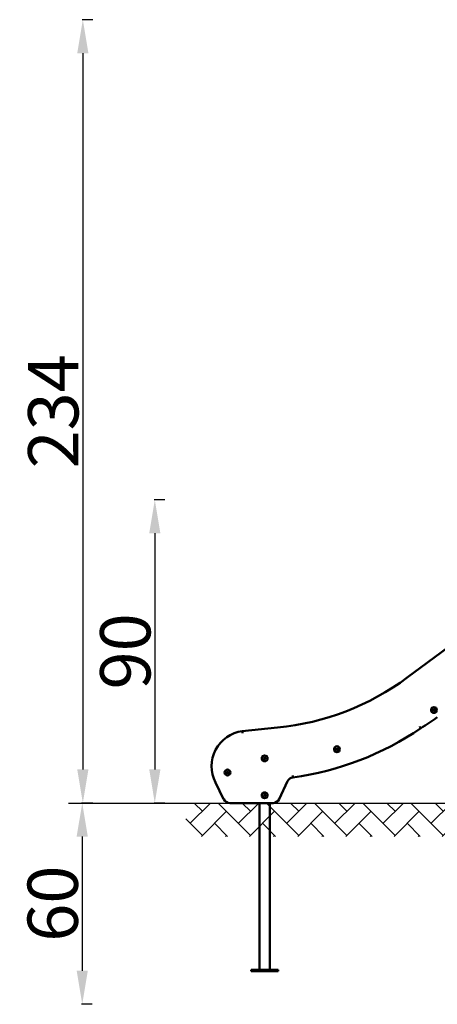
# Model space of a CAD drawing. Units: millimetres. Extents: x 10262 to 10610, y 6739 to 7033.
# Drawn here: x 10262 to 10386, y 6739 to 7033 of the extents above; entities that cross this region are included whole.
import ezdxf

# ---------------------------------------------------------------- set-up
doc = ezdxf.new("R2010")
doc.units = ezdxf.units.MM
doc.header["$LTSCALE"] = 10
doc.layers.add('Geometria szkicu (ISO)', color=7, linetype='Continuous', lineweight=25)
doc.layers.add('Widoczne (ISO)', color=7, linetype='Continuous', lineweight=50)
doc.styles.get("Standard").update_dxf_attribs({"font": 'tahoma.ttf'})
doc.dimstyles.new('Karol 25', dxfattribs={"dimtxt": 25, "dimasz": 25, "dimexe": 0.18, "dimexo": 0.0625, "dimgap": 0.09, "dimtad": 1, "dimdec": 0, "dimzin": 0, "dimdsep": 46, "dimtxsty": 'Standard', "dimcen": 0.09, "dimadec": 0, "dimazin": 0, "dimtfac": 1, "dimtdec": 0, "dimtofl": 0, "dimtmove": 0, "dimatfit": 3, "dimfxl": 3, "dimfxlon": 1, "dimtolj": 1, "dimtzin": 0, "dimarcsym": 0})

# ---------------------------------------------------------------- blocks, each defined once
blk = doc.blocks.new('*D9')
at = {"color": 0, "lineweight": -2, "transparency": 16777216}
for p, q in [((10283.2, 6799.46), (10280.02, 6799.46)), ((10280.2, 6789.46), (10280.2, 6749.46)), ((10283.2, 6739.46), (10280.02, 6739.46))]:
    blk.add_line(p, q, dxfattribs=at)
at = {"color": 0, "lineweight": 13, "transparency": 16777216}
for points in [[(10278.53, 6789.46), (10281.86, 6789.46), (10280.2, 6799.46)], [(10278.53, 6749.46), (10281.86, 6749.46), (10280.2, 6739.46)]]:
    blk.add_solid(points, dxfattribs=at)
at = {"layer": 'Defpoints', "color": 0, "lineweight": 13, "transparency": 16777216}
for p in [(10360.74, 6799.46), (10280.2, 6739.46), (10473.43, 6739.46)]:
    blk.add_point(p, dxfattribs=at)
at = {"color": 0, "lineweight": 13, "transparency": 16777216, "insert": (10271.39, 6769.46), "char_height": 15, "attachment_point": 5, "rotation": 90}
blk.add_mtext('\\A1;60', dxfattribs=at)
blk = doc.blocks.new('*D10')
at = {"color": 0, "lineweight": -2, "transparency": 16777216}
for p, q in [((10304.83, 6889.86), (10301.65, 6889.86)), ((10301.83, 6879.86), (10301.83, 6809.46)), ((10304.83, 6799.46), (10301.65, 6799.46))]:
    blk.add_line(p, q, dxfattribs=at)
at = {"color": 0, "lineweight": 13, "transparency": 16777216}
for points in [[(10300.17, 6879.86), (10303.5, 6879.86), (10301.83, 6889.86)], [(10300.17, 6809.46), (10303.5, 6809.46), (10301.83, 6799.46)]]:
    blk.add_solid(points, dxfattribs=at)
at = {"layer": 'Defpoints', "color": 0, "lineweight": 13, "transparency": 16777216}
for p in [(10484.05, 6889.86), (10301.83, 6799.46), (10448.65, 6799.46)]:
    blk.add_point(p, dxfattribs=at)
at = {"color": 0, "lineweight": 13, "transparency": 16777216, "insert": (10293.03, 6844.66), "char_height": 15, "attachment_point": 5, "rotation": 90}
blk.add_mtext('\\A1;90', dxfattribs=at)
blk = doc.blocks.new('*D11')
at = {"color": 0, "lineweight": -2, "transparency": 16777216}
for p, q in [((10283.38, 7032.96), (10280.2, 7032.96)), ((10280.38, 7022.96), (10280.38, 6809.46)), ((10283.38, 6799.46), (10280.2, 6799.46))]:
    blk.add_line(p, q, dxfattribs=at)
at = {"color": 0, "lineweight": 13, "transparency": 16777216}
for points in [[(10278.71, 7022.96), (10282.04, 7022.96), (10280.38, 7032.96)], [(10278.71, 6809.46), (10282.04, 6809.46), (10280.38, 6799.46)]]:
    blk.add_solid(points, dxfattribs=at)
at = {"layer": 'Defpoints', "color": 0, "lineweight": 13, "transparency": 16777216}
for p in [(10474.95, 7032.96), (10280.38, 6799.46), (10363.77, 6799.46)]:
    blk.add_point(p, dxfattribs=at)
at = {"color": 0, "lineweight": 13, "transparency": 16777216, "insert": (10271.56, 6916.21), "char_height": 15, "attachment_point": 5, "rotation": 90}
blk.add_mtext('\\A1;234', dxfattribs=at)
blk = doc.blocks.new('A$C12137F74')
at = {"layer": 'Widoczne (ISO)'}
for p, q in [((-0.04, 90.65), (-71.56, 37.39)), ((-63.89, 27.89), (-63.59, 28.06)), ((-63.89, 27.54), (-63.89, 27.89)), ((-63.6, 27.37), (-63.89, 27.54)), ((-63.29, 27.54), (-63.6, 27.37)), ((-63.59, 28.06), (-63.29, 27.88)), ((-63.29, 27.88), (-63.29, 27.54)), ((-110.19, 22.54), (-120.74, 21.43)), ((-92.81, 16.19), (-92.51, 16.36)), ((-92.81, 15.85), (-92.81, 16.19)), ((-92.51, 15.67), (-92.81, 15.85)), ((-92.51, 16.36), (-92.21, 16.19)), ((-92.21, 15.84), (-92.51, 15.67)), ((-92.21, 16.19), (-92.21, 15.84)), ((-114.39, 13.16), (-114.34, 13.5)), ((-114.11, 12.95), (-114.39, 13.16)), ((-114.34, 13.5), (-114.03, 13.64)), ((-113.79, 13.09), (-114.11, 12.95)), ((-114.03, 13.64), (-113.75, 13.43)), ((-113.75, 13.43), (-113.79, 13.09)), ((-125.44, 9.26), (-125.13, 9.43)), ((-125.44, 8.91), (-125.44, 9.26)), ((-125.14, 8.73), (-125.44, 8.91)), ((-124.84, 8.9), (-125.14, 8.73)), ((-125.13, 9.43), (-124.84, 9.25)), ((-124.84, 9.25), (-124.84, 8.9)), ((-128.75, 6.13), (-126.29, 1.12)), ((-109.76, 1.14), (-107.22, 6.49)), ((-124.49, 0), (-111.57, 0)), ((-115.57, 0), (-115.57, -49.7)), ((-114.39, 2.16), (-114.34, 2.5)), ((-114.11, 1.95), (-114.39, 2.16)), ((-114.34, 2.5), (-114.03, 2.64)), ((-113.79, 2.09), (-114.11, 1.95)), ((-114.03, 2.64), (-113.75, 2.43)), ((-113.75, 2.43), (-113.79, 2.09)), ((-112.57, 0), (-112.57, -49.7)), ((-110.07, -49.7), (-118.07, -49.7)), ((-118.07, -50.1), (-118.07, -49.7)), ((-110.07, -50.1), (-110.07, -49.7)), ((-110.07, -50.1), (-118.07, -50.1))]:
    blk.add_line(p, q, dxfattribs=at)
for centre in [(-63.59, 27.71), (-92.51, 16.02), (-114.07, 13.3), (-125.14, 9.08), (-114.07, 2.3)]:
    blk.add_circle(centre, 0.875, dxfattribs=at)
for centre, radius, start, end in [((-117.42, 98.98), 76.78, 275.4001, 306.6715), ((-100.58, 77.63), 64.47, 300.8565, 306.1047), ((-119.28, 10.92), 10.61, 97.9393, 206.8449), ((-117.72, 95.91), 89.11, 277.7996, 304.2912), ((-105.41, 5.63), 2, 96.0126, 154.5907), ((-124.49, 2), 2, 206.1581, 270), ((-111.57, 2), 2, 270, 334.5907)]:
    blk.add_arc(centre, radius, start, end, dxfattribs=at)
for points, knots in [([(-120.67, 20.84), (-120.67, 20.84), (-120.67, 20.84), (-120.68, 20.92), (-120.69, 21), (-120.71, 21.14), (-120.72, 21.21), (-120.73, 21.32), (-120.74, 21.36), (-120.74, 21.42), (-120.74, 21.43), (-120.74, 21.43)], [-0.0016454, -0.0016454, -0.0016454, -0.0016454, 0, 0, 0.2407724, 0.2407724, 0.4751825, 0.4751825, 0.7095562, 0.7095562, 0.9439117, 0.9439117, 0.9439117, 0.9439117]), ([(-67.83, 22.79), (-67.83, 22.79), (-67.83, 22.79), (-67.81, 22.76), (-67.79, 22.72), (-67.75, 22.66), (-67.73, 22.62), (-67.67, 22.53), (-67.63, 22.48), (-67.57, 22.38), (-67.55, 22.35), (-67.52, 22.3), (-67.51, 22.29), (-67.51, 22.28)], [-1.8891079, -1.8891079, -1.8891079, -1.8891079, -1.8879992, -1.8879992, -1.7675454, -1.7675454, -1.647096, -1.647096, -1.4126391, -1.4126391, -1.1782916, -1.1782916, -0.9439996, -0.9439996, -0.9439996, -0.9439996]), ([(-105.7, 8.22), (-105.7, 8.21), (-105.7, 8.21), (-105.69, 8.17), (-105.69, 8.13), (-105.68, 8.06), (-105.67, 8.02), (-105.66, 7.91), (-105.65, 7.85), (-105.64, 7.74), (-105.63, 7.69), (-105.63, 7.63), (-105.62, 7.63), (-105.62, 7.62)], [-0.0011267, -0.0011267, -0.0011267, -0.0011267, 0, 0, 0.1203335, 0.1203335, 0.2406666, 0.2406666, 0.4750723, 0.4750723, 0.7094492, 0.7094492, 0.9438101, 0.9438101, 0.9438101, 0.9438101])]:
    blk.add_open_spline(points, degree=3, knots=knots, dxfattribs=at)

msp = doc.modelspace()

# ---------------------------------------------------------------- hatches: boundary and pattern name
h = msp.add_hatch()
h.set_pattern_fill('AR-HBONE', color=256, scale=0.05)
h.set_pattern_definition([(45, (2725.8925, -4981.5105), (7e-16, 7.1842049), [15.24, -5.08]), (135, (2729.4846, -4977.9184), (7e-16, 7.1842049), [15.24, -5.08])])
h.paths.add_polyline_path([(10604.73, 6789.51), (10604.73, 6799.35), (10311.06, 6799.35), (10311.06, 6789.51)])

# ---------------------------------------------------------------- linework, layer by layer
at = {"layer": 'Geometria szkicu (ISO)'}
msp.add_line((10276.09, 6799.46), (10604.73, 6799.46), dxfattribs=at)

# ---------------------------------------------------------------- block references
at = {"lineweight": 13}
msp.add_blockref('A$C12137F74', (10448.65, 6799.46), dxfattribs=at)

# ---------------------------------------------------------------- dimensions: what is measured, and where the dimension line sits
for base, p1, p2, picture, middle in [((10280.37557601, 6799.45511491), (10474.95280277, 7032.95511491), (10363.76837195, 6799.45511491), '*D11', (10280.37557601, 6916.20511491)), ((10280.2, 6739.46), (10360.74, 6799.46), (10473.43, 6739.46), '*D9', (10280.2, 6769.46))]:
    dim = msp.add_linear_dim(base=base, p1=p1, p2=p2, angle=90, dimstyle='Karol 25', override={"dimtxt": 15, "dimasz": 10, "dimgap": 1}, dxfattribs=at)
    dim.commit()
    dim.dimension.update_dxf_attribs({"geometry": picture, "text_midpoint": middle, "dimtype": 160})
dim = msp.add_linear_dim(base=(10301.83, 6799.46), p1=(10484.05, 6889.86), p2=(10448.65, 6799.46), angle=90, dimstyle='Karol 25', override={"dimtxt": 15, "dimasz": 10, "dimgap": 1}, dxfattribs=at)
dim.commit()
dim.dimension.update_dxf_attribs({"geometry": '*D10', "text_midpoint": (10293.03, 6844.66)})

doc.saveas('drawing.dxf')
